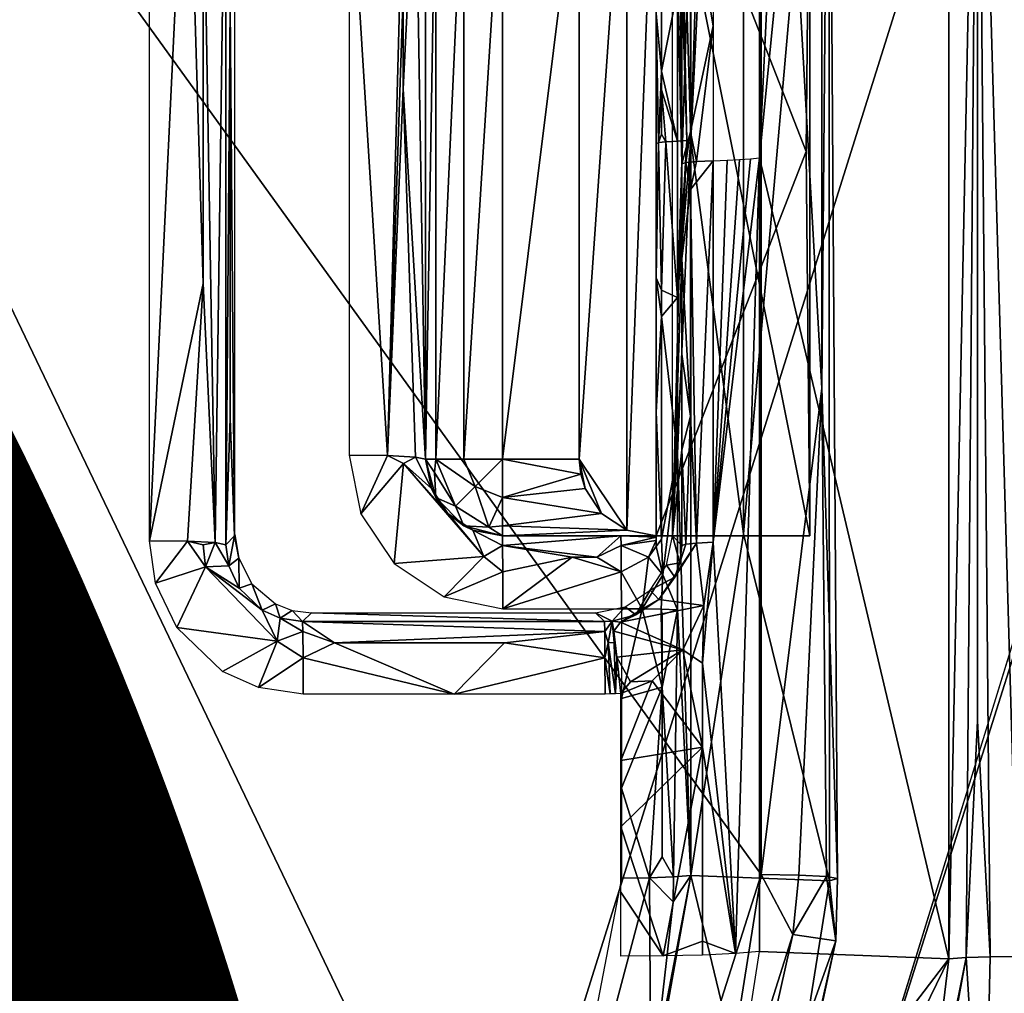
# Model space of a CAD drawing. Units: inches. Extents: x -12.8 to 13.9, y -13.8 to 13.8.
# Drawn here: x 2.1 to 2.3, y 5.4 to 5.7 of the extents above; entities that cross this region are included whole.
import ezdxf

# ---------------------------------------------------------------- set-up
doc = ezdxf.new("R2010")
doc.units = ezdxf.units.IN
doc.header["$MEASUREMENT"] = 0
for name, color, linetype in [('SEAT-BASE', 5, 'Continuous'), ('SEAT-FABRIC', 5, 'Continuous'), ('SEAT-FRAME', 5, 'Continuous'), ('SEAT-PROD_NO', 7, 'Continuous')]:
    doc.layers.add(name, color=color, linetype=linetype)
doc.styles.get("Standard").update_dxf_attribs({"font": 'arial.ttf'})

msp = doc.modelspace()

# ---------------------------------------------------------------- linework, layer by layer
at = {"layer": 'SEAT-BASE'}
for points in [[(3.67911, 12.93053, 3.71143), (3.44141, 12.28219, 3.30064), (-0.01236, 2.16513, 4.6526), (0.0349, 2.03666, 6.36145)], [(3.67911, 12.93053, 3.71143), (0.0349, 2.03666, 6.36145), (0.07038, 2.04126, 6.43415), (3.71041, 12.92665, 3.78943)], [(0.07038, 2.04126, 6.43415), (0.14116, 2.02394, 6.46982), (3.80191, 12.91834, 3.81877), (3.71041, 12.92665, 3.78943)], [(3.80191, 12.91834, 3.81877), (0.14116, 2.02394, 6.46982), (0.6083, 1.87215, 6.49726), (4.15976, 12.80207, 3.81877)], [(1.07544, 1.72037, 6.46982), (4.5176, 12.6858, 3.81877), (4.15976, 12.80207, 3.81877), (0.6083, 1.87215, 6.49726)], [(1.07544, 1.72037, 6.46982), (1.14285, 1.6928, 6.43419), (4.59631, 12.6388, 3.78943), (4.5176, 12.6858, 3.81877)], [(1.14285, 1.6928, 6.43419), (1.16889, 1.66821, 6.36145), (4.62236, 12.61389, 3.71143), (4.59631, 12.6388, 3.78943)], [(1.16889, 1.66821, 6.36145), (1.28262, 1.74436, 4.6526), (4.43513, 11.95931, 3.30064), (4.62236, 12.61389, 3.71143)], [(3.44615, 12.26571, 3.24969), (-0.00762, 2.14864, 4.60165), (-0.01236, 2.16513, 4.6526), (3.44141, 12.28219, 3.30064)], [(-0.00762, 2.14864, 4.60165), (3.44615, 12.26571, 3.24969), (3.46573, 12.19386, 3.20794), (0.03393, 2.12439, 4.55523)], [(3.46573, 12.19386, 3.20794), (3.47223, 12.06253, 3.21513), (0.06834, 2.11072, 4.54054), (0.03393, 2.12439, 4.55523)], [(3.47223, 12.06253, 3.21513), (4.28577, 11.7982, 3.21511), (1.18536, 1.74778, 4.54054), (0.06834, 2.11072, 4.54054)], [(4.43513, 11.95931, 3.30064), (1.28262, 1.74436, 4.6526), (1.26911, 1.73381, 4.60165), (4.42161, 11.94876, 3.24969)], [(1.22124, 1.73861, 4.55523), (4.36442, 11.90538, 3.20692), (4.42161, 11.94876, 3.24969), (1.26911, 1.73381, 4.60165)], [(1.22124, 1.73861, 4.55523), (1.18536, 1.74778, 4.54054), (4.28577, 11.7982, 3.21511), (4.36442, 11.90538, 3.20692)]]:
    msp.add_3dface(points, dxfattribs=at)
at = {"layer": 'SEAT-FABRIC'}
msp.add_3dface([(1.7384, 5.23335, 25.56549), (2.49886, 5.25123, 25.58798), (2.47459, 6.32021, 25.70001), (1.72036, 6.29922, 25.6706)], dxfattribs=at)
at = {"layer": 'SEAT-FRAME'}
for points in [[(2.34552, 6.73358, 20.61186), (2.34552, 5.42378, 20.57493), (2.33505, 5.78469, 20.5963)], [(2.26162, 5.63295, 20.68493), (2.26162, 6.68465, 20.71071), (2.2582, 5.74866, 20.69528)], [(2.26162, 6.68465, 20.71071), (2.26162, 5.63295, 20.68493), (2.27513, 6.05846, 20.67528)], [(2.27926, 5.62835, 20.69343), (2.27926, 6.67244, 20.71953), (2.2802, 6.45248, 20.71709)], [(2.27926, 5.62835, 20.69343), (2.32316, 6.54504, 20.63237), (2.32772, 6.12055, 20.61646)], [(2.2802, 6.45248, 20.71709), (2.32316, 6.54504, 20.63237), (2.27926, 5.62835, 20.69343)], [(2.29513, 6.20744, 20.61504), (2.29516, 5.56937, 20.5902), (2.27969, 5.84528, 20.59544)], [(2.29516, 5.56937, 20.5902), (2.29513, 6.20744, 20.61504), (2.29701, 5.78075, 20.62142)], [(2.32772, 6.12055, 20.61646), (2.32776, 5.42315, 20.58583), (2.27926, 5.62835, 20.69343)], [(2.32776, 5.42315, 20.58583), (2.32772, 6.12055, 20.61646), (2.33505, 5.78469, 20.5963)], [(2.27513, 6.05846, 20.67528), (2.26162, 5.63295, 20.68493), (2.27513, 5.90957, 20.67016)], [(1.96245, 5.15913, 20.55552), (1.91552, 5.94909, 20.59626), (2.13261, 5.20295, 20.55973)], [(2.13261, 5.20295, 20.55973), (1.91552, 5.94909, 20.59626), (2.23072, 5.29098, 20.56607)], [(2.23072, 5.29098, 20.56607), (1.91552, 5.94909, 20.59626), (2.27969, 5.44476, 20.5756)], [(2.27969, 5.44476, 20.5756), (1.91552, 5.94909, 20.59626), (2.27969, 5.84528, 20.59544)], [(2.27513, 5.53201, 20.65276), (2.27513, 5.90957, 20.67016), (2.26162, 5.63295, 20.68493)], [(2.27513, 5.90957, 20.67016), (2.27513, 5.53201, 20.65276), (2.29701, 5.78075, 20.62142)], [(2.27969, 5.44476, 20.5756), (2.27969, 5.84528, 20.59544), (2.29516, 5.56937, 20.5902)], [(2.33505, 5.78469, 20.5963), (2.33213, 5.42346, 20.58), (2.32776, 5.42315, 20.58583)], [(2.33213, 5.42346, 20.58), (2.33505, 5.78469, 20.5963), (2.33509, 5.48417, 20.58126)], [(2.34552, 5.42378, 20.57493), (2.33835, 5.4237, 20.57623), (2.33505, 5.78469, 20.5963)], [(2.33505, 5.78469, 20.5963), (2.33835, 5.4237, 20.57623), (2.33509, 5.48417, 20.58126)], [(2.29701, 5.78075, 20.62142), (2.27513, 5.53201, 20.65276), (2.29713, 5.44315, 20.6041)], [(2.29701, 5.78075, 20.62142), (2.29922, 5.4437, 20.59445), (2.29516, 5.56937, 20.5902)], [(2.29701, 5.78075, 20.62142), (2.29713, 5.44315, 20.6041), (2.29922, 5.4437, 20.59445)], [(2.2582, 5.74866, 20.69528), (2.26064, 5.63283, 20.68666), (2.26162, 5.63295, 20.68493)], [(2.26064, 5.63283, 20.68666), (2.2582, 5.74866, 20.69528), (2.2582, 5.71, 20.69351)], [(2.123, 5.53028, 20.70922), (2.123, 5.73134, 20.71926), (2.13264, 5.73122, 20.72186)], [(2.123, 5.53028, 20.70922), (2.13264, 5.73122, 20.72186), (2.1367, 5.59618, 20.71839)], [(2.1367, 5.59618, 20.71839), (2.13264, 5.73122, 20.72186), (2.1367, 5.70965, 20.72394)], [(2.25694, 5.72823, 20.86607), (2.25934, 5.73063, 20.72808), (2.25934, 5.62685, 20.72311)], [(2.25934, 5.62685, 20.72311), (2.25934, 5.73063, 20.72808), (2.26154, 5.6965, 20.7178)], [(2.14249, 5.73043, 20.73855), (2.13981, 5.5298, 20.7189), (2.1367, 5.70965, 20.72394)], [(2.14249, 5.73043, 20.73855), (2.14253, 5.52925, 20.72855), (2.13981, 5.5298, 20.7189)], [(2.14249, 5.73043, 20.73855), (2.14359, 5.6672, 20.79686), (2.14253, 5.52925, 20.72855)], [(2.14359, 5.6672, 20.79686), (2.14473, 5.72835, 20.86512), (2.14473, 5.5315, 20.85532)], [(2.2452, 5.53299, 20.95095), (2.25272, 5.5315, 20.94343), (2.25272, 5.72835, 20.94343)], [(2.2452, 5.53299, 20.95095), (2.25272, 5.72835, 20.94343), (2.2452, 5.72685, 20.95095)], [(2.25272, 5.63201, 20.70339), (2.25272, 5.72835, 20.8739), (2.25272, 5.5315, 20.86414)], [(2.25272, 5.63201, 20.70339), (2.25272, 5.66535, 20.70504), (2.25272, 5.72835, 20.8739)], [(2.25272, 5.5315, 20.86414), (2.25272, 5.72835, 20.8739), (2.29119, 5.63004, 20.86953)], [(2.29119, 5.63004, 20.86953), (2.25272, 5.72835, 20.8739), (2.29209, 5.72835, 20.87422)], [(2.25272, 5.72835, 20.94343), (2.25272, 5.5315, 20.94343), (2.29209, 5.5315, 20.90406)], [(2.29209, 5.72835, 20.90406), (2.25272, 5.72835, 20.94343), (2.29209, 5.5315, 20.90406)], [(2.25694, 5.72823, 20.86607), (2.25934, 5.62685, 20.72311), (2.25694, 5.5315, 20.8563)], [(2.29209, 5.72835, 20.87422), (2.29209, 5.5315, 20.86445), (2.29119, 5.63004, 20.86953)], [(2.29209, 5.72835, 20.87422), (2.29209, 5.5315, 20.90406), (2.29209, 5.5315, 20.86445)], [(2.29209, 5.72835, 20.87422), (2.29209, 5.72835, 20.90406), (2.29209, 5.5315, 20.90406)], [(2.2452, 5.72685, 20.95095), (2.23304, 5.55118, 20.96311), (2.2452, 5.53299, 20.95095)], [(2.2452, 5.72685, 20.95095), (2.23304, 5.70866, 20.96311), (2.23304, 5.55118, 20.96311)], [(2.25414, 5.65059, 20.69697), (2.25414, 5.71287, 20.69993), (2.25272, 5.66535, 20.70504)], [(2.25414, 5.71287, 20.69993), (2.25414, 5.65059, 20.69697), (2.2582, 5.67134, 20.69166)], [(2.1367, 5.70965, 20.72394), (2.13981, 5.5298, 20.7189), (2.1367, 5.59618, 20.71839)], [(2.17414, 5.5522, 20.69111), (2.1839, 5.55209, 20.69382), (2.17414, 5.70957, 20.69898)], [(2.1839, 5.55209, 20.69382), (2.18796, 5.7026, 20.70445), (2.17414, 5.70957, 20.69898)], [(2.19367, 5.55118, 20.71079), (2.19107, 5.70913, 20.70886), (2.18796, 5.6461, 20.70174)], [(2.18796, 5.6461, 20.70174), (2.19107, 5.70913, 20.70886), (2.18796, 5.67039, 20.70292)], [(2.19367, 5.70866, 20.71863), (2.19107, 5.70913, 20.70886), (2.19367, 5.55118, 20.71079)], [(2.19367, 5.55118, 20.94343), (2.19367, 5.70866, 20.71863), (2.19367, 5.55118, 20.71079)], [(2.19631, 5.70866, 20.95327), (2.19367, 5.55118, 20.94343), (2.19631, 5.55118, 20.95327)], [(2.19367, 5.70866, 20.71863), (2.19367, 5.55118, 20.94343), (2.19367, 5.70866, 20.94343)], [(2.19631, 5.70866, 20.95327), (2.19367, 5.70866, 20.94343), (2.19367, 5.55118, 20.94343)], [(2.19631, 5.55118, 20.95327), (2.20351, 5.55118, 20.96048), (2.20351, 5.70866, 20.96048)], [(2.19631, 5.55118, 20.95327), (2.20351, 5.70866, 20.96048), (2.19631, 5.70866, 20.95327)], [(2.20351, 5.55118, 20.96048), (2.21335, 5.55118, 20.96311), (2.21335, 5.70866, 20.96311)], [(2.20351, 5.55118, 20.96048), (2.21335, 5.70866, 20.96311), (2.20351, 5.70866, 20.96048)], [(2.21335, 5.55118, 20.96311), (2.23304, 5.55118, 20.96311), (2.23304, 5.70866, 20.96311)], [(2.21335, 5.55118, 20.96311), (2.23304, 5.70866, 20.96311), (2.21335, 5.70866, 20.96311)], [(2.2582, 5.71, 20.69351), (2.2595, 5.63276, 20.68827), (2.26064, 5.63283, 20.68666)], [(2.2595, 5.63276, 20.68827), (2.2582, 5.71, 20.69351), (2.2582, 5.67134, 20.69166)], [(2.18796, 5.7026, 20.70445), (2.1839, 5.55209, 20.69382), (2.18796, 5.67039, 20.70292)], [(2.26154, 5.6965, 20.7178), (2.26154, 5.63504, 20.71481), (2.25934, 5.62685, 20.72311)], [(2.26154, 5.6965, 20.7178), (2.26733, 5.69677, 20.71099), (2.26733, 5.6622, 20.70934)], [(2.26154, 5.63504, 20.71481), (2.26154, 5.6965, 20.7178), (2.26733, 5.6622, 20.70934)], [(2.18796, 5.67039, 20.70292), (2.1839, 5.55209, 20.69382), (2.18796, 5.6461, 20.70174)], [(2.2582, 5.67134, 20.69166), (2.25414, 5.65059, 20.69697), (2.2582, 5.63268, 20.68977)], [(2.2582, 5.67134, 20.69166), (2.2582, 5.63268, 20.68977), (2.2595, 5.63276, 20.68827)], [(2.14359, 5.6672, 20.79686), (2.14367, 5.56161, 20.79682), (2.14253, 5.52925, 20.72855)], [(2.14359, 5.6672, 20.79686), (2.14473, 5.5315, 20.85532), (2.14367, 5.56161, 20.79682)], [(2.25272, 5.66535, 20.70504), (2.25272, 5.63201, 20.70339), (2.25335, 5.63228, 20.69843)], [(2.25272, 5.66535, 20.70504), (2.25335, 5.63228, 20.69843), (2.25414, 5.65059, 20.69697)], [(2.26733, 5.6622, 20.70934), (2.26312, 5.62744, 20.71186), (2.26154, 5.63504, 20.71481)], [(2.26733, 5.6622, 20.70934), (2.26733, 5.62764, 20.7076), (2.26312, 5.62744, 20.71186)], [(2.25414, 5.65059, 20.69697), (2.25335, 5.63228, 20.69843), (2.25414, 5.64583, 20.69674)], [(2.25414, 5.65059, 20.69697), (2.25414, 5.64583, 20.69674), (2.2582, 5.63268, 20.68977)], [(2.18796, 5.6461, 20.70174), (2.1839, 5.55209, 20.69382), (2.19107, 5.55169, 20.70099)], [(2.18796, 5.6461, 20.70174), (2.19107, 5.55169, 20.70099), (2.19367, 5.55118, 20.71079)], [(2.25414, 5.64583, 20.69674), (2.25335, 5.63228, 20.69843), (2.25414, 5.63445, 20.69615)], [(2.25414, 5.64583, 20.69674), (2.25524, 5.63248, 20.69378), (2.2582, 5.63268, 20.68977)], [(2.25414, 5.64583, 20.69674), (2.25414, 5.63445, 20.69615), (2.25524, 5.63248, 20.69378)], [(2.25934, 5.62685, 20.72311), (2.26154, 5.63504, 20.71481), (2.26036, 5.62717, 20.71721)], [(2.26154, 5.63504, 20.71481), (2.26312, 5.62744, 20.71186), (2.26036, 5.62717, 20.71721)], [(2.25335, 5.63228, 20.69843), (2.25272, 5.59764, 20.70166), (2.25414, 5.59449, 20.69414)], [(2.25335, 5.63228, 20.69843), (2.25272, 5.63201, 20.70339), (2.25272, 5.59764, 20.70166)], [(2.25524, 5.63248, 20.69378), (2.25414, 5.63445, 20.69615), (2.25335, 5.63228, 20.69843)], [(2.25524, 5.63248, 20.69378), (2.25335, 5.63228, 20.69843), (2.25414, 5.59449, 20.69414)], [(2.25524, 5.63248, 20.69378), (2.25414, 5.59449, 20.69414), (2.2582, 5.59264, 20.68776)], [(2.2582, 5.63268, 20.68977), (2.25524, 5.63248, 20.69378), (2.2582, 5.59264, 20.68776)], [(2.26162, 5.44449, 20.67485), (2.26162, 5.63295, 20.68493), (2.2582, 5.5526, 20.68563)], [(2.2582, 5.5526, 20.68563), (2.26162, 5.63295, 20.68493), (2.2582, 5.59264, 20.68776)], [(2.26162, 5.63295, 20.68493), (2.26064, 5.63283, 20.68666), (2.2582, 5.59264, 20.68776)], [(2.26064, 5.63283, 20.68666), (2.2595, 5.63276, 20.68827), (2.2582, 5.59264, 20.68776)], [(2.2595, 5.63276, 20.68827), (2.2582, 5.63268, 20.68977), (2.2582, 5.59264, 20.68776)], [(2.26162, 5.63295, 20.68493), (2.26162, 5.44449, 20.67485), (2.27513, 5.53201, 20.65276)], [(2.25272, 5.59764, 20.70166), (2.25272, 5.63201, 20.70339), (2.25272, 5.5315, 20.86414)], [(2.25272, 5.5315, 20.86414), (2.29119, 5.63004, 20.86953), (2.29209, 5.5315, 20.86445)], [(2.26036, 5.62717, 20.71721), (2.26154, 5.62028, 20.71406), (2.25934, 5.60248, 20.72186)], [(2.25934, 5.62685, 20.72311), (2.26036, 5.62717, 20.71721), (2.25934, 5.60248, 20.72186)], [(2.26036, 5.62717, 20.71721), (2.26312, 5.62744, 20.71186), (2.26154, 5.62028, 20.71406)], [(2.26154, 5.62028, 20.71406), (2.26733, 5.62764, 20.7076), (2.26312, 5.52969, 20.70678)], [(2.26312, 5.62744, 20.71186), (2.26733, 5.62764, 20.7076), (2.26154, 5.62028, 20.71406)], [(2.26733, 5.62764, 20.7076), (2.26733, 5.52992, 20.70252), (2.26312, 5.52969, 20.70678)], [(2.27926, 5.62835, 20.69343), (2.27308, 5.42453, 20.69154), (2.26733, 5.52992, 20.70252)], [(2.27694, 5.62815, 20.69748), (2.27926, 5.62835, 20.69343), (2.26733, 5.52992, 20.70252)], [(2.27414, 5.62795, 20.70123), (2.27694, 5.62815, 20.69748), (2.26733, 5.52992, 20.70252)], [(2.27095, 5.6278, 20.70461), (2.27414, 5.62795, 20.70123), (2.26733, 5.52992, 20.70252)], [(2.26733, 5.52992, 20.70252), (2.26733, 5.62764, 20.7076), (2.27095, 5.6278, 20.70461)], [(2.27926, 5.62835, 20.69343), (2.27926, 5.425, 20.68252), (2.27308, 5.42453, 20.69154)], [(2.27926, 5.62835, 20.69343), (2.32776, 5.42315, 20.58583), (2.27926, 5.425, 20.68252)], [(2.25694, 5.5315, 20.8563), (2.25934, 5.62685, 20.72311), (2.25934, 5.60248, 20.72186)], [(2.26154, 5.62028, 20.71406), (2.26154, 5.56217, 20.71107), (2.25934, 5.60248, 20.72186)], [(2.26154, 5.62028, 20.71406), (2.26312, 5.52969, 20.70678), (2.26154, 5.56217, 20.71107)], [(2.25694, 5.5315, 20.8563), (2.25934, 5.60248, 20.72186), (2.25934, 5.57807, 20.7206)], [(2.25934, 5.60248, 20.72186), (2.26154, 5.56217, 20.71107), (2.25934, 5.57807, 20.7206)], [(2.25414, 5.59449, 20.69414), (2.25272, 5.59764, 20.70166), (2.25414, 5.58772, 20.69378)], [(2.25272, 5.59764, 20.70166), (2.25272, 5.56323, 20.69985), (2.25414, 5.58772, 20.69378)], [(2.25272, 5.56323, 20.69985), (2.25272, 5.59764, 20.70166), (2.25272, 5.5315, 20.86414)], [(2.13268, 5.53016, 20.71186), (2.123, 5.53028, 20.70922), (2.1367, 5.59618, 20.71839)], [(2.13981, 5.5298, 20.7189), (2.13268, 5.53016, 20.71186), (2.1367, 5.59618, 20.71839)], [(2.2582, 5.59264, 20.68776), (2.25414, 5.59449, 20.69414), (2.25414, 5.58772, 20.69378)], [(2.2582, 5.59264, 20.68776), (2.25414, 5.58772, 20.69378), (2.2582, 5.5526, 20.68563)], [(2.25414, 5.53071, 20.69079), (2.25414, 5.58772, 20.69378), (2.25272, 5.56323, 20.69985)], [(2.25414, 5.58772, 20.69378), (2.25414, 5.53071, 20.69079), (2.2582, 5.5526, 20.68563)], [(2.25694, 5.5315, 20.8563), (2.25934, 5.57807, 20.7206), (2.25934, 5.55358, 20.71934)], [(2.25934, 5.57807, 20.7206), (2.26154, 5.56217, 20.71107), (2.25934, 5.55358, 20.71934)], [(2.28926, 5.44461, 20.57815), (2.27969, 5.44476, 20.5756), (2.29516, 5.56937, 20.5902)], [(2.29635, 5.44421, 20.585), (2.28926, 5.44461, 20.57815), (2.29516, 5.56937, 20.5902)], [(2.29516, 5.56937, 20.5902), (2.29922, 5.4437, 20.59445), (2.29635, 5.44421, 20.585)], [(2.14253, 5.52925, 20.72855), (2.14367, 5.56161, 20.79682), (2.14473, 5.5315, 20.85532)], [(2.25272, 5.56323, 20.69985), (2.25272, 5.52882, 20.69804), (2.25414, 5.53071, 20.69079)], [(2.25272, 5.56323, 20.69985), (2.25272, 5.53031, 20.7013), (2.25272, 5.52882, 20.69804)], [(2.25272, 5.56323, 20.69985), (2.25272, 5.53118, 20.70473), (2.25272, 5.53031, 20.7013)], [(2.25272, 5.5315, 20.70827), (2.25272, 5.56323, 20.69985), (2.25272, 5.5315, 20.86414)], [(2.25272, 5.56323, 20.69985), (2.25272, 5.5315, 20.70827), (2.25272, 5.53118, 20.70473)], [(2.26154, 5.56217, 20.71107), (2.26036, 5.52941, 20.71209), (2.25934, 5.55358, 20.71934)], [(2.26154, 5.56217, 20.71107), (2.26312, 5.52969, 20.70678), (2.26036, 5.52941, 20.71209)], [(2.17713, 5.53717, 20.69036), (2.1839, 5.55209, 20.69382), (2.17414, 5.5522, 20.69111)], [(2.17713, 5.53717, 20.69036), (2.188, 5.55004, 20.69678), (2.1839, 5.55209, 20.69382)], [(2.19107, 5.55169, 20.70099), (2.1839, 5.55209, 20.69382), (2.188, 5.55004, 20.69678)], [(2.19516, 5.54366, 20.71), (2.19107, 5.55169, 20.70099), (2.188, 5.55004, 20.69678)], [(2.19367, 5.55118, 20.71079), (2.19107, 5.55169, 20.70099), (2.19516, 5.54366, 20.71)], [(2.25446, 5.52157, 20.68953), (2.2582, 5.5526, 20.68563), (2.25414, 5.53071, 20.69079)], [(2.2582, 5.5526, 20.68563), (2.25446, 5.52157, 20.68953), (2.2582, 5.51256, 20.68351)], [(2.25694, 5.5315, 20.8563), (2.25934, 5.55358, 20.71934), (2.25934, 5.52909, 20.718)], [(2.26162, 5.44449, 20.67485), (2.2582, 5.5526, 20.68563), (2.2582, 5.51256, 20.68351)], [(2.25934, 5.55358, 20.71934), (2.26036, 5.52941, 20.71209), (2.25934, 5.52909, 20.718)], [(2.18568, 5.52441, 20.68973), (2.188, 5.55004, 20.69678), (2.17713, 5.53717, 20.69036)], [(2.188, 5.55004, 20.69678), (2.18568, 5.52441, 20.68973), (2.20863, 5.52622, 20.69512)], [(2.188, 5.55004, 20.69678), (2.20863, 5.52622, 20.69512), (2.19942, 5.53728, 20.70937)], [(2.188, 5.55004, 20.69678), (2.19942, 5.53728, 20.70937), (2.19516, 5.54366, 20.71)], [(2.19516, 5.54366, 20.71), (2.19631, 5.54134, 20.94343), (2.19367, 5.55118, 20.94343)], [(2.19367, 5.55118, 20.94343), (2.19631, 5.54134, 20.94343), (2.19595, 5.54772, 20.95193)], [(2.19367, 5.55118, 20.71079), (2.19516, 5.54366, 20.71), (2.19367, 5.55118, 20.94343)], [(2.19631, 5.55118, 20.95327), (2.19367, 5.55118, 20.94343), (2.19595, 5.54772, 20.95193)], [(2.20131, 5.53913, 20.95327), (2.19631, 5.55118, 20.95327), (2.19595, 5.54772, 20.95193)], [(2.20638, 5.54421, 20.96048), (2.19631, 5.55118, 20.95327), (2.20131, 5.53913, 20.95327)], [(2.19631, 5.55118, 20.95327), (2.20638, 5.54421, 20.96048), (2.20351, 5.55118, 20.96048)], [(2.20638, 5.54421, 20.96048), (2.21335, 5.55118, 20.96311), (2.20351, 5.55118, 20.96048)], [(2.21335, 5.55118, 20.96311), (2.20638, 5.54421, 20.96048), (2.21335, 5.54134, 20.96048)], [(2.21335, 5.55118, 20.96311), (2.23343, 5.54732, 20.96272), (2.23304, 5.55118, 20.96311)], [(2.21335, 5.55118, 20.96311), (2.21335, 5.54134, 20.96048), (2.23343, 5.54732, 20.96272)], [(2.23879, 5.53724, 20.95733), (2.2452, 5.53299, 20.95095), (2.23304, 5.55118, 20.96311)], [(2.23879, 5.53724, 20.95733), (2.23304, 5.55118, 20.96311), (2.23453, 5.54366, 20.96158)], [(2.23453, 5.54366, 20.96158), (2.23304, 5.55118, 20.96311), (2.23343, 5.54732, 20.96272)], [(2.19631, 5.54134, 20.94343), (2.20131, 5.53913, 20.95327), (2.19595, 5.54772, 20.95193)], [(2.21335, 5.54134, 20.96048), (2.23453, 5.54366, 20.96158), (2.23343, 5.54732, 20.96272)], [(2.20638, 5.54421, 20.96048), (2.20131, 5.53913, 20.95327), (2.20989, 5.53378, 20.95193)], [(2.20638, 5.54421, 20.96048), (2.20989, 5.53378, 20.95193), (2.21335, 5.54134, 20.96048)], [(2.19516, 5.54366, 20.71), (2.19942, 5.53728, 20.70937), (2.19631, 5.54134, 20.94343)], [(2.21335, 5.54134, 20.96048), (2.23879, 5.53724, 20.95733), (2.23453, 5.54366, 20.96158)], [(2.20351, 5.53413, 20.94343), (2.19631, 5.54134, 20.94343), (2.19942, 5.53728, 20.70937)], [(2.20131, 5.53913, 20.95327), (2.19631, 5.54134, 20.94343), (2.20351, 5.53413, 20.94343)], [(2.20989, 5.53378, 20.95193), (2.20131, 5.53913, 20.95327), (2.20351, 5.53413, 20.94343)], [(2.21335, 5.54134, 20.96048), (2.20989, 5.53378, 20.95193), (2.21335, 5.53413, 20.95327)], [(2.21335, 5.54134, 20.96048), (2.21335, 5.53413, 20.95327), (2.23879, 5.53724, 20.95733)], [(2.20583, 5.53299, 20.70902), (2.19942, 5.53728, 20.70937), (2.20863, 5.52622, 20.69512)], [(2.20351, 5.53413, 20.94343), (2.19942, 5.53728, 20.70937), (2.20583, 5.53299, 20.70902)], [(2.2452, 5.53299, 20.95095), (2.23879, 5.53724, 20.95733), (2.21335, 5.53413, 20.95327)], [(2.21335, 5.5315, 20.94343), (2.20351, 5.53413, 20.94343), (2.20583, 5.53299, 20.70902)], [(2.20989, 5.53378, 20.95193), (2.20351, 5.53413, 20.94343), (2.21335, 5.5315, 20.94343)], [(2.21335, 5.5315, 20.94343), (2.21335, 5.53413, 20.95327), (2.20989, 5.53378, 20.95193)], [(2.2452, 5.53299, 20.95095), (2.21335, 5.53413, 20.95327), (2.21335, 5.5315, 20.94343)], [(2.14327, 5.52382, 20.72788), (2.14253, 5.52925, 20.72855), (2.14473, 5.5315, 20.85532)], [(2.14587, 5.52579, 20.86815), (2.14327, 5.52382, 20.72788), (2.14473, 5.5315, 20.85532)], [(2.14473, 5.53177, 20.8702), (2.14473, 5.53157, 20.86032), (2.14469, 5.53169, 20.86524)], [(2.14587, 5.52579, 20.86815), (2.14473, 5.53177, 20.8702), (2.14481, 5.53185, 20.87516)], [(2.14473, 5.53157, 20.86032), (2.14473, 5.53177, 20.8702), (2.14587, 5.52579, 20.86815)], [(2.14473, 5.5315, 20.85532), (2.14473, 5.53157, 20.86032), (2.14587, 5.52579, 20.86815)], [(2.20863, 5.52622, 20.69512), (2.21343, 5.52902, 20.69945), (2.20583, 5.53299, 20.70902)], [(2.21343, 5.52902, 20.69945), (2.21335, 5.5315, 20.70898), (2.20583, 5.53299, 20.70902)], [(2.21335, 5.5315, 20.94343), (2.20583, 5.53299, 20.70902), (2.21335, 5.5315, 20.70898)], [(2.25272, 5.5315, 20.94343), (2.2452, 5.53299, 20.95095), (2.21335, 5.5315, 20.94343)], [(2.21335, 5.5315, 20.94343), (2.24371, 5.5315, 20.70922), (2.25272, 5.5315, 20.86414)], [(2.24371, 5.5315, 20.70922), (2.21335, 5.5315, 20.70898), (2.21343, 5.52902, 20.69945)], [(2.25272, 5.5315, 20.86414), (2.25272, 5.5315, 20.94343), (2.21335, 5.5315, 20.94343)], [(2.24371, 5.5315, 20.70922), (2.21335, 5.5315, 20.94343), (2.21335, 5.5315, 20.70898)], [(2.23757, 5.5261, 20.69563), (2.24371, 5.5315, 20.70922), (2.21343, 5.52902, 20.69945)], [(2.24371, 5.5315, 20.70922), (2.23757, 5.5261, 20.69563), (2.24375, 5.52902, 20.69969)], [(2.25272, 5.5315, 20.70827), (2.25272, 5.5315, 20.86414), (2.24371, 5.5315, 20.70922)], [(2.25272, 5.53118, 20.70473), (2.24371, 5.5315, 20.70922), (2.24375, 5.52902, 20.69969)], [(2.25272, 5.53118, 20.70473), (2.25272, 5.5315, 20.70827), (2.24371, 5.5315, 20.70922)], [(2.29209, 5.5315, 20.86445), (2.29209, 5.5315, 20.90406), (2.25272, 5.5315, 20.86414)], [(2.25272, 5.5315, 20.86414), (2.29209, 5.5315, 20.90406), (2.25272, 5.5315, 20.94343)], [(2.25883, 5.52465, 20.71819), (2.25544, 5.52398, 20.85587), (2.25694, 5.5315, 20.8563)], [(2.25934, 5.52909, 20.718), (2.25883, 5.52465, 20.71819), (2.25694, 5.5315, 20.8563)], [(2.27513, 5.53201, 20.65276), (2.26162, 5.44449, 20.67485), (2.29713, 5.44315, 20.6041)], [(2.12453, 5.51941, 20.70867), (2.123, 5.53028, 20.70922), (2.13268, 5.53016, 20.71186)], [(2.13729, 5.52358, 20.71437), (2.12453, 5.51941, 20.70867), (2.13268, 5.53016, 20.71186)], [(2.13729, 5.52358, 20.71437), (2.13268, 5.53016, 20.71186), (2.1367, 5.52921, 20.71489)], [(2.13268, 5.53016, 20.71186), (2.13981, 5.5298, 20.7189), (2.1367, 5.52921, 20.71489)], [(2.1367, 5.52921, 20.71489), (2.13981, 5.5298, 20.7189), (2.13729, 5.52358, 20.71437)], [(2.13981, 5.5298, 20.7189), (2.14327, 5.52382, 20.72788), (2.13729, 5.52358, 20.71437)], [(2.13981, 5.5298, 20.7189), (2.14253, 5.52925, 20.72855), (2.14327, 5.52382, 20.72788)], [(2.21347, 5.52228, 20.69233), (2.21343, 5.52902, 20.69945), (2.20863, 5.52622, 20.69512)], [(2.23757, 5.5261, 20.69563), (2.21343, 5.52902, 20.69945), (2.23127, 5.5261, 20.6956)], [(2.23127, 5.5261, 20.6956), (2.21343, 5.52902, 20.69945), (2.21347, 5.52228, 20.69233)], [(2.24383, 5.52228, 20.69256), (2.24375, 5.52902, 20.69969), (2.23757, 5.5261, 20.69563)], [(2.25272, 5.53031, 20.7013), (2.25272, 5.53118, 20.70473), (2.24375, 5.52902, 20.69969)], [(2.25079, 5.52606, 20.69477), (2.25272, 5.53031, 20.7013), (2.24375, 5.52902, 20.69969)], [(2.25079, 5.52606, 20.69477), (2.24375, 5.52902, 20.69969), (2.24383, 5.52228, 20.69256)], [(2.25272, 5.53031, 20.7013), (2.25079, 5.52606, 20.69477), (2.25272, 5.52882, 20.69804)], [(2.25446, 5.52157, 20.68953), (2.25272, 5.52882, 20.69804), (2.25079, 5.52606, 20.69477)], [(2.25414, 5.53071, 20.69079), (2.25272, 5.52882, 20.69804), (2.25446, 5.52157, 20.68953)], [(2.25347, 5.51524, 20.72308), (2.26312, 5.52969, 20.70678), (2.26497, 5.5137, 20.70327)], [(2.26312, 5.52969, 20.70678), (2.25347, 5.51524, 20.72308), (2.25753, 5.52094, 20.71945)], [(2.26036, 5.52941, 20.71209), (2.26312, 5.52969, 20.70678), (2.25753, 5.52094, 20.71945)], [(2.26036, 5.52941, 20.71209), (2.25753, 5.52094, 20.71945), (2.25883, 5.52465, 20.71819)], [(2.25934, 5.52909, 20.718), (2.26036, 5.52941, 20.71209), (2.25883, 5.52465, 20.71819)], [(2.26312, 5.52969, 20.70678), (2.26733, 5.52992, 20.70252), (2.26497, 5.5137, 20.70327)], [(2.26733, 5.52992, 20.70252), (2.27308, 5.42453, 20.69154), (2.26461, 5.4989, 20.70268)], [(2.26733, 5.52992, 20.70252), (2.26461, 5.4989, 20.70268), (2.26497, 5.5137, 20.70327)], [(2.13729, 5.52358, 20.71437), (2.14327, 5.52382, 20.72788), (2.14595, 5.51811, 20.72729)], [(2.14595, 5.51811, 20.72729), (2.14327, 5.52382, 20.72788), (2.14587, 5.52579, 20.86815)], [(2.14595, 5.51811, 20.72729), (2.14587, 5.52579, 20.86815), (2.14922, 5.51925, 20.86197)], [(2.18568, 5.52441, 20.68973), (2.19843, 5.51587, 20.68937), (2.20863, 5.52622, 20.69512)], [(2.20863, 5.52622, 20.69512), (2.19843, 5.51587, 20.68937), (2.21347, 5.52228, 20.69233)], [(2.21347, 5.52228, 20.69233), (2.21351, 5.51287, 20.68934), (2.23127, 5.5261, 20.6956)], [(2.21351, 5.51287, 20.68934), (2.24383, 5.52228, 20.69256), (2.23127, 5.5261, 20.6956)], [(2.23127, 5.5261, 20.6956), (2.24383, 5.52228, 20.69256), (2.23757, 5.5261, 20.69563)], [(2.24383, 5.52228, 20.69256), (2.24914, 5.51283, 20.6889), (2.25079, 5.52606, 20.69477)], [(2.24914, 5.51283, 20.6889), (2.25446, 5.52157, 20.68953), (2.25079, 5.52606, 20.69477)], [(2.25753, 5.52094, 20.71945), (2.25119, 5.5176, 20.85552), (2.25544, 5.52398, 20.85587)], [(2.25883, 5.52465, 20.71819), (2.25753, 5.52094, 20.71945), (2.25544, 5.52398, 20.85587)], [(2.12993, 5.50803, 20.70808), (2.12453, 5.51941, 20.70867), (2.13729, 5.52358, 20.71437)], [(2.12993, 5.50803, 20.70808), (2.13729, 5.52358, 20.71437), (2.15568, 5.50457, 20.71304)], [(2.15568, 5.50457, 20.71304), (2.13729, 5.52358, 20.71437), (2.15186, 5.51252, 20.72678)], [(2.14595, 5.51811, 20.72729), (2.15186, 5.51252, 20.72678), (2.13729, 5.52358, 20.71437)], [(2.19843, 5.51587, 20.68937), (2.21351, 5.51287, 20.68934), (2.21347, 5.52228, 20.69233)], [(2.21351, 5.51287, 20.68934), (2.24387, 5.51287, 20.68957), (2.24383, 5.52228, 20.69256)], [(2.24383, 5.52228, 20.69256), (2.24387, 5.51287, 20.68957), (2.24914, 5.51283, 20.6889)], [(2.24914, 5.51283, 20.6889), (2.25402, 5.51272, 20.68682), (2.25446, 5.52157, 20.68953)], [(2.25402, 5.51272, 20.68682), (2.2582, 5.51256, 20.68351), (2.25446, 5.52157, 20.68953)], [(2.14922, 5.51925, 20.86197), (2.15186, 5.51252, 20.72678), (2.14595, 5.51811, 20.72729)], [(2.14922, 5.51925, 20.86197), (2.15528, 5.51409, 20.85682), (2.15186, 5.51252, 20.72678)], [(2.25753, 5.52094, 20.71945), (2.25347, 5.51524, 20.72308), (2.25119, 5.5176, 20.85552)], [(2.24481, 5.51331, 20.8552), (2.25119, 5.5176, 20.85552), (2.24757, 5.5113, 20.7263)], [(2.25119, 5.5176, 20.85552), (2.25347, 5.51524, 20.72308), (2.24757, 5.5113, 20.7263)], [(2.15528, 5.51409, 20.85682), (2.15646, 5.51043, 20.72666), (2.15186, 5.51252, 20.72678)], [(2.15528, 5.51409, 20.85682), (2.15953, 5.51244, 20.85512), (2.15646, 5.51043, 20.72666)], [(2.24363, 5.50941, 20.72292), (2.25347, 5.51524, 20.72308), (2.26497, 5.5137, 20.70327)], [(2.24363, 5.50941, 20.72292), (2.24757, 5.5113, 20.7263), (2.25347, 5.51524, 20.72308)], [(2.25957, 5.50232, 20.70548), (2.24363, 5.50941, 20.72292), (2.26497, 5.5137, 20.70327)], [(2.26461, 5.4989, 20.70268), (2.25957, 5.50232, 20.70548), (2.26497, 5.5137, 20.70327)], [(2.15646, 5.51043, 20.72666), (2.15568, 5.50457, 20.71304), (2.15186, 5.51252, 20.72678)], [(2.15953, 5.51244, 20.85512), (2.16217, 5.50957, 20.72674), (2.15646, 5.51043, 20.72666)], [(2.15953, 5.51244, 20.85512), (2.16446, 5.51181, 20.85449), (2.16217, 5.50957, 20.72674)], [(2.16446, 5.51181, 20.85449), (2.2395, 5.50957, 20.72737), (2.16217, 5.50957, 20.72674)], [(2.23725, 5.51181, 20.85508), (2.2395, 5.50957, 20.72737), (2.16446, 5.51181, 20.85449)], [(2.23725, 5.51181, 20.85508), (2.24481, 5.51331, 20.8552), (2.2415, 5.50969, 20.72737)], [(2.23725, 5.51181, 20.85508), (2.2415, 5.50969, 20.72737), (2.2395, 5.50957, 20.72737)], [(2.24481, 5.51331, 20.8552), (2.24757, 5.5113, 20.7263), (2.2415, 5.50969, 20.72737)], [(2.2415, 5.50969, 20.72737), (2.24757, 5.5113, 20.7263), (2.24363, 5.50941, 20.72292)], [(2.24387, 5.48988, 20.68831), (2.24914, 5.51283, 20.6889), (2.24387, 5.51287, 20.68957)], [(2.24387, 5.48988, 20.68831), (2.2543, 5.4928, 20.68556), (2.24914, 5.51283, 20.6889)], [(2.2543, 5.4928, 20.68556), (2.25402, 5.51272, 20.68682), (2.24914, 5.51283, 20.6889)], [(2.2543, 5.51142, 20.68658), (2.2582, 5.51256, 20.68351), (2.25402, 5.51272, 20.68682)], [(2.25402, 5.51272, 20.68682), (2.2543, 5.4928, 20.68556), (2.2543, 5.51142, 20.68658)], [(2.25721, 5.44417, 20.68063), (2.2582, 5.51256, 20.68351), (2.2543, 5.4928, 20.68556)], [(2.2543, 5.4928, 20.68556), (2.2582, 5.51256, 20.68351), (2.2543, 5.51142, 20.68658)], [(2.2582, 5.51256, 20.68351), (2.25721, 5.44417, 20.68063), (2.26162, 5.44449, 20.67485)], [(2.15646, 5.51043, 20.72666), (2.16225, 5.50701, 20.71737), (2.15568, 5.50457, 20.71304)], [(2.16217, 5.50957, 20.72674), (2.16225, 5.50701, 20.71737), (2.15646, 5.51043, 20.72666)], [(2.2395, 5.50957, 20.72737), (2.23957, 5.50701, 20.718), (2.16217, 5.50957, 20.72674)], [(2.23957, 5.50701, 20.718), (2.17036, 5.50409, 20.71351), (2.16217, 5.50957, 20.72674)], [(2.16217, 5.50957, 20.72674), (2.17036, 5.50409, 20.71351), (2.16225, 5.50701, 20.71737)], [(2.2415, 5.50969, 20.72737), (2.23957, 5.50701, 20.718), (2.2395, 5.50957, 20.72737)], [(2.2415, 5.50969, 20.72737), (2.24048, 5.50409, 20.71406), (2.23957, 5.50701, 20.718)], [(2.2415, 5.50969, 20.72737), (2.24198, 5.50417, 20.71406), (2.24048, 5.50409, 20.71406)], [(2.2415, 5.50969, 20.72737), (2.24363, 5.50941, 20.72292), (2.2419, 5.50713, 20.718)], [(2.2415, 5.50969, 20.72737), (2.2419, 5.50713, 20.718), (2.24198, 5.50417, 20.71406)], [(2.24363, 5.50941, 20.72292), (2.25957, 5.50232, 20.70548), (2.2419, 5.50713, 20.718)], [(2.12993, 5.50803, 20.70808), (2.15568, 5.50457, 20.71304), (2.1417, 5.49681, 20.70756)], [(2.16225, 5.50701, 20.71737), (2.16229, 5.50028, 20.71036), (2.15568, 5.50457, 20.71304)], [(2.17036, 5.50409, 20.71351), (2.16229, 5.50028, 20.71036), (2.16225, 5.50701, 20.71737)], [(2.17036, 5.50409, 20.71351), (2.23957, 5.50701, 20.718), (2.21387, 5.50409, 20.71386)], [(2.23957, 5.50701, 20.718), (2.23961, 5.50028, 20.71099), (2.21387, 5.50409, 20.71386)], [(2.23957, 5.50701, 20.718), (2.24048, 5.50409, 20.71406), (2.23961, 5.50028, 20.71099)], [(2.24272, 5.50043, 20.71099), (2.2419, 5.50713, 20.718), (2.25957, 5.50232, 20.70548)], [(2.2419, 5.50713, 20.718), (2.24272, 5.50043, 20.71099), (2.24198, 5.50417, 20.71406)], [(2.1417, 5.49681, 20.70756), (2.15568, 5.50457, 20.71304), (2.15091, 5.49268, 20.70745)], [(2.15091, 5.49268, 20.70745), (2.15568, 5.50457, 20.71304), (2.16229, 5.50028, 20.71036)], [(2.16229, 5.50028, 20.71036), (2.17036, 5.50409, 20.71351), (2.20099, 5.49098, 20.70776)], [(2.17036, 5.50409, 20.71351), (2.21387, 5.50409, 20.71386), (2.20099, 5.49098, 20.70776)], [(2.20099, 5.49098, 20.70776), (2.21387, 5.50409, 20.71386), (2.23961, 5.50028, 20.71099)], [(2.24048, 5.50409, 20.71406), (2.24099, 5.49102, 20.70808), (2.23961, 5.50028, 20.71099)], [(2.24237, 5.49106, 20.70808), (2.24048, 5.50409, 20.71406), (2.24198, 5.50417, 20.71406)], [(2.24099, 5.49102, 20.70808), (2.24048, 5.50409, 20.71406), (2.24237, 5.49106, 20.70808)], [(2.24237, 5.49106, 20.70808), (2.24198, 5.50417, 20.71406), (2.24272, 5.50043, 20.71099)], [(2.25957, 5.50232, 20.70548), (2.24619, 5.49417, 20.70831), (2.24272, 5.50043, 20.71099)], [(2.25957, 5.50232, 20.70548), (2.25174, 5.49441, 20.70748), (2.24619, 5.49417, 20.70831)], [(2.26461, 5.4774, 20.7015), (2.25174, 5.49441, 20.70748), (2.25957, 5.50232, 20.70548)], [(2.26461, 5.4774, 20.7015), (2.25957, 5.50232, 20.70548), (2.26461, 5.4989, 20.70268)], [(2.15091, 5.49268, 20.70745), (2.16229, 5.50028, 20.71036), (2.16233, 5.49098, 20.70745)], [(2.16233, 5.49098, 20.70745), (2.16229, 5.50028, 20.71036), (2.20099, 5.49098, 20.70776)], [(2.20099, 5.49098, 20.70776), (2.23961, 5.50028, 20.71099), (2.23965, 5.49098, 20.70808)], [(2.23965, 5.49098, 20.70808), (2.23961, 5.50028, 20.71099), (2.24099, 5.49102, 20.70808)], [(2.24237, 5.49106, 20.70808), (2.24272, 5.50043, 20.71099), (2.24371, 5.49118, 20.70811)], [(2.24371, 5.49118, 20.70811), (2.24272, 5.50043, 20.71099), (2.24619, 5.49417, 20.70831)], [(2.26461, 5.4989, 20.70268), (2.27308, 5.42453, 20.69154), (2.26461, 5.4774, 20.7015)], [(2.26461, 5.4774, 20.7015), (2.24371, 5.47394, 20.70713), (2.25174, 5.49441, 20.70748)], [(2.24371, 5.49118, 20.70811), (2.24619, 5.49417, 20.70831), (2.25174, 5.49441, 20.70748)], [(2.24371, 5.47394, 20.70713), (2.24371, 5.49118, 20.70811), (2.25174, 5.49441, 20.70748)], [(2.25103, 5.44394, 20.68445), (2.2543, 5.4928, 20.68556), (2.24387, 5.46689, 20.68705)], [(2.24387, 5.46689, 20.68705), (2.2543, 5.4928, 20.68556), (2.24387, 5.48988, 20.68831)], [(2.2543, 5.4928, 20.68556), (2.25103, 5.44394, 20.68445), (2.2543, 5.44929, 20.68311)], [(2.25721, 5.44417, 20.68063), (2.2543, 5.4928, 20.68556), (2.2543, 5.44929, 20.68311)], [(2.33835, 5.4237, 20.57623), (2.33213, 5.42346, 20.58), (2.33509, 5.48417, 20.58126)], [(2.25457, 5.4239, 20.70288), (2.24371, 5.45697, 20.70619), (2.26461, 5.4774, 20.7015)], [(2.26461, 5.4774, 20.7015), (2.24371, 5.45697, 20.70619), (2.24371, 5.47394, 20.70713)], [(2.26461, 5.42768, 20.69867), (2.25457, 5.4239, 20.70288), (2.26461, 5.4774, 20.7015)], [(2.27308, 5.42453, 20.69154), (2.26461, 5.42768, 20.69867), (2.26461, 5.4774, 20.7015)], [(2.24387, 5.44386, 20.68575), (2.25103, 5.44394, 20.68445), (2.24387, 5.46689, 20.68705)], [(2.25457, 5.4239, 20.70288), (2.24371, 5.44028, 20.70524), (2.24371, 5.45697, 20.70619)], [(2.25103, 5.44394, 20.68445), (2.25721, 5.44417, 20.68063), (2.2543, 5.44929, 20.68311)], [(2.25103, 5.44394, 20.68445), (2.22489, 5.34528, 20.67981), (2.25138, 5.38736, 20.67733)], [(2.22489, 5.34528, 20.67981), (2.25103, 5.44394, 20.68445), (2.24387, 5.44386, 20.68575)], [(2.23072, 5.29098, 20.56607), (2.27969, 5.44476, 20.5756), (2.26662, 5.36252, 20.57071)], [(2.24146, 5.33937, 20.66843), (2.26162, 5.44449, 20.67485), (2.25138, 5.38736, 20.67733)], [(2.26162, 5.44449, 20.67485), (2.24146, 5.33937, 20.66843), (2.28316, 5.35535, 20.59886)], [(2.25103, 5.44394, 20.68445), (2.25713, 5.43772, 20.68028), (2.25721, 5.44417, 20.68063)], [(2.25138, 5.38736, 20.67733), (2.25713, 5.43772, 20.68028), (2.25103, 5.44394, 20.68445)], [(2.26162, 5.44449, 20.67485), (2.25713, 5.43772, 20.68028), (2.25138, 5.38736, 20.67733)], [(2.26162, 5.44449, 20.67485), (2.25721, 5.44417, 20.68063), (2.25713, 5.43772, 20.68028)], [(2.29713, 5.44315, 20.6041), (2.26162, 5.44449, 20.67485), (2.28316, 5.35535, 20.59886)], [(2.26662, 5.36252, 20.57071), (2.27969, 5.44476, 20.5756), (2.2878, 5.42937, 20.57674)], [(2.2878, 5.42937, 20.57674), (2.27969, 5.44476, 20.5756), (2.28926, 5.44461, 20.57815)], [(2.29713, 5.44315, 20.6041), (2.28316, 5.35535, 20.59886), (2.29875, 5.4278, 20.59323)], [(2.2878, 5.42937, 20.57674), (2.28926, 5.44461, 20.57815), (2.29635, 5.44421, 20.585)], [(2.29635, 5.44421, 20.585), (2.29875, 5.4278, 20.59323), (2.2878, 5.42937, 20.57674)], [(2.29635, 5.44421, 20.585), (2.29922, 5.4437, 20.59445), (2.29875, 5.4278, 20.59323)], [(2.29922, 5.4437, 20.59445), (2.29713, 5.44315, 20.6041), (2.29875, 5.4278, 20.59323)], [(2.25457, 5.4239, 20.70288), (2.24371, 5.42382, 20.7043), (2.24371, 5.44028, 20.70524)], [(2.2878, 5.42937, 20.57674), (2.26816, 5.34181, 20.57142), (2.26662, 5.36252, 20.57071)], [(2.2878, 5.42937, 20.57674), (2.29875, 5.4278, 20.59323), (2.26816, 5.34181, 20.57142)], [(2.26461, 5.42413, 20.69851), (2.25457, 5.4239, 20.70288), (2.26461, 5.42768, 20.69867)], [(2.27308, 5.42453, 20.69154), (2.26461, 5.42413, 20.69851), (2.26461, 5.42768, 20.69867)], [(2.29875, 5.4278, 20.59323), (2.27831, 5.33665, 20.58768), (2.26816, 5.34181, 20.57142)], [(2.27831, 5.33665, 20.58768), (2.29875, 5.4278, 20.59323), (2.28316, 5.35535, 20.59886)], [(2.32776, 5.42315, 20.58583), (2.3195, 5.35496, 20.58162), (2.26205, 5.28823, 20.63752)], [(2.26642, 5.34283, 20.67784), (2.32776, 5.42315, 20.58583), (2.26205, 5.28823, 20.63752)], [(2.27926, 5.425, 20.68252), (2.32776, 5.42315, 20.58583), (2.26642, 5.34283, 20.67784)], [(2.31182, 5.32232, 20.57595), (2.33213, 5.42346, 20.58), (2.3367, 5.35142, 20.5706)], [(2.33213, 5.42346, 20.58), (2.31182, 5.32232, 20.57595), (2.3195, 5.35496, 20.58162)], [(2.32776, 5.42315, 20.58583), (2.33213, 5.42346, 20.58), (2.3195, 5.35496, 20.58162)], [(2.3367, 5.35142, 20.5706), (2.33213, 5.42346, 20.58), (2.33835, 5.4237, 20.57623)], [(2.3367, 5.35142, 20.5706), (2.33835, 5.4237, 20.57623), (2.34552, 5.42378, 20.57493)], [(2.53064, 4.74114, 20.52997), (2.3367, 5.35142, 20.5706), (2.34552, 5.42378, 20.57493)]]:
    msp.add_3dface(points, dxfattribs=at)

# ---------------------------------------------------------------- texts
at = {"layer": 'SEAT-PROD_NO', "flags": 8}
msp.add_attdef('PROD_NO', (-5, 4), 'PIA7ZB416AFAJ', height=2, dxfattribs=at)

doc.saveas('drawing.dxf')
